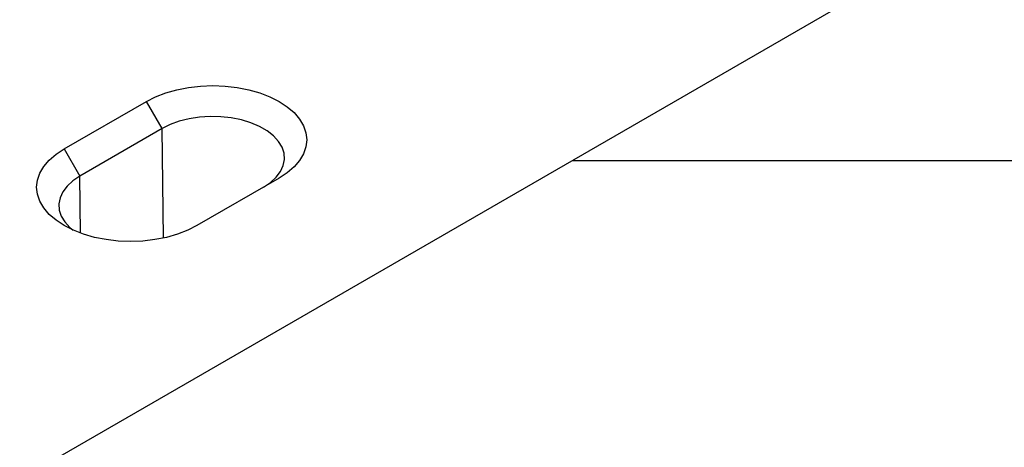
# Model space of a CAD drawing. Extents: x -750 to 30453, y -750 to 40702.
# Drawn here: x 7770 to 8040, y 11053 to 11170 of the extents above; entities that cross this region are included whole.
import ezdxf

# ---------------------------------------------------------------- set-up
doc = ezdxf.new("R2010")
doc.units = 0
doc.header["$LTSCALE"] = 50
doc.header["$MEASUREMENT"] = 0
doc.layers.get('DEFPOINTS').update_dxf_attribs({"linetype": 'CONTINUOUS'})
doc.layers.add('BEMASS', color=3, linetype='CONTINUOUS')
doc.layers.add('SICHTBAR', color=7, linetype='CONTINUOUS')
doc.styles.add('BEMSTIL', font='simplex.shx', dxfattribs={"width": 0.8})
doc.dimstyles.new('BEMASS', dxfattribs={"dimscale": 50, "dimtxt": 2.5, "dimasz": 2, "dimexe": 1.4, "dimexo": 0, "dimgap": 2, "dimtad": 1, "dimtxsty": 'BEMSTIL', "dimcen": 3, "dimclrd": 94, "dimclre": 94, "dimclrt": 94, "dimadec": 0, "dimazin": 0, "dimtfac": 0.875, "dimtmove": 2, "dimatfit": 3, "dimfxl": 1, "dimtolj": 1, "dimlwd": 25, "dimlwe": 25, "dimarcsym": 0})

# ---------------------------------------------------------------- blocks, each defined once
blk = doc.blocks.new('*D18')
at = {"layer": 'BEMASS', "color": 94, "lineweight": 25}
for p, q in [((8623.36, 11231.03), (8623.36, 11331.03)), ((7921.5, 11131.03), (8693.36, 11131.03)), ((8623.36, 11131.03), (8623.36, 10492.82)), ((7924.67, 10492.82), (8693.36, 10492.82)), ((8623.36, 10392.82), (8623.36, 10292.82))]:
    blk.add_line(p, q, dxfattribs=at)
at = {"layer": 'BEMASS', "color": 94}
for points in [[(8606.69, 11231.03), (8640.02, 11231.03), (8623.36, 11131.03)], [(8606.69, 10392.82), (8640.02, 10392.82), (8623.36, 10492.82)]]:
    blk.add_solid(points, dxfattribs=at)
at = {"layer": 'DEFPOINTS', "color": 0}
for p in [(7921.5, 11131.03), (7924.67, 10492.82), (8623.36, 10492.82)]:
    blk.add_point(p, dxfattribs=at)
at = {"layer": 'BEMASS', "color": 94, "insert": (8518.45, 10807.92), "char_height": 125, "attachment_point": 5, "rotation": 90, "style": 'BEMSTIL'}
blk.add_mtext('\\A1;0,64', dxfattribs=at)

msp = doc.modelspace()

# ---------------------------------------------------------------- linework, layer by layer
at = {"layer": 'SICHTBAR', "linetype": 'Continuous', "lineweight": 30}
for p, q in [((7756.952, 11036.038), (8086.053, 11226.023)), ((7782.414, 11134.23), (7804.932, 11147.229)), ((7809.236, 11139.775), (7804.932, 11147.229)), ((7809.236, 11139.775), (7786.718, 11126.776)), ((7809.595, 11109.82), (7809.236, 11139.775)), ((7782.414, 11134.23), (7786.718, 11126.776)), ((7786.906, 11111.163), (7786.718, 11126.776)), ((7841.306, 11126.231), (7818.789, 11113.232))]:
    msp.add_line(p, q, dxfattribs=at)
at = {"layer": 'SICHTBAR', "linetype": 'Continuous', "lineweight": 30, "flags": 128}
for points in [[(7804.932, 11147.229), (7807.461, 11148.51), (7810.259, 11149.589), (7813.276, 11150.448), (7816.462, 11151.072), (7819.762, 11151.451), (7823.119, 11151.578), (7826.476, 11151.451), (7829.776, 11151.072), (7832.962, 11150.448), (7835.979, 11149.589), (7838.777, 11148.51), (7841.306, 11147.229), (7843.524, 11145.769), (7845.394, 11144.154), (7846.882, 11142.412), (7847.963, 11140.573), (7848.619, 11138.668), (7848.839, 11136.73), (7848.619, 11134.792), (7847.963, 11132.887), (7846.882, 11131.048), (7845.394, 11129.306), (7843.524, 11127.691), (7841.306, 11126.231)], [(7837.002, 11123.746), (7838.916, 11125.03), (7840.478, 11126.464), (7841.651, 11128.017), (7842.411, 11129.653), (7842.739, 11131.336), (7842.63, 11133.029), (7842.084, 11134.694), (7841.115, 11136.293), (7839.744, 11137.791), (7838.001, 11139.154), (7835.926, 11140.351), (7833.565, 11141.357), (7830.97, 11142.149), (7828.201, 11142.709), (7825.317, 11143.023), (7822.385, 11143.087), (7819.469, 11142.897), (7816.634, 11142.459), (7813.945, 11141.781), (7811.46, 11140.88), (7809.236, 11139.775)], [(7818.789, 11113.232), (7816.259, 11111.951), (7813.462, 11110.872), (7810.444, 11110.013), (7807.259, 11109.389), (7803.959, 11109.01), (7800.602, 11108.883), (7797.244, 11109.01), (7793.945, 11109.389), (7790.759, 11110.013), (7787.741, 11110.872), (7784.944, 11111.951), (7782.414, 11113.232), (7780.196, 11114.692), (7778.327, 11116.307), (7776.839, 11118.049), (7775.757, 11119.888), (7775.101, 11121.793), (7774.881, 11123.731), (7775.101, 11125.669), (7775.757, 11127.574), (7776.839, 11129.413), (7778.327, 11131.155), (7780.196, 11132.77), (7782.414, 11134.23)], [(7786.718, 11126.776), (7784.804, 11125.492), (7783.243, 11124.057), (7782.069, 11122.505), (7781.31, 11120.868), (7780.981, 11119.185), (7781.091, 11117.492), (7781.637, 11115.828), (7782.606, 11114.229), (7783.977, 11112.731), (7784.855, 11111.991)]]:
    msp.add_lwpolyline(points, dxfattribs=at)

# ---------------------------------------------------------------- dimensions: what is measured, and where the dimension line sits
at = {"layer": 'BEMASS'}
dim = msp.add_linear_dim(base=(8623.358, 10492.815), p1=(7921.503, 11131.03), p2=(7924.673, 10492.815), angle=90, text='0,64', dimstyle='BEMASS', dxfattribs=at)
dim.commit()
dim.dimension.update_dxf_attribs({"geometry": '*D18', "text_midpoint": (8518.449, 10807.918), "dimtype": 160})

doc.saveas('drawing.dxf')
